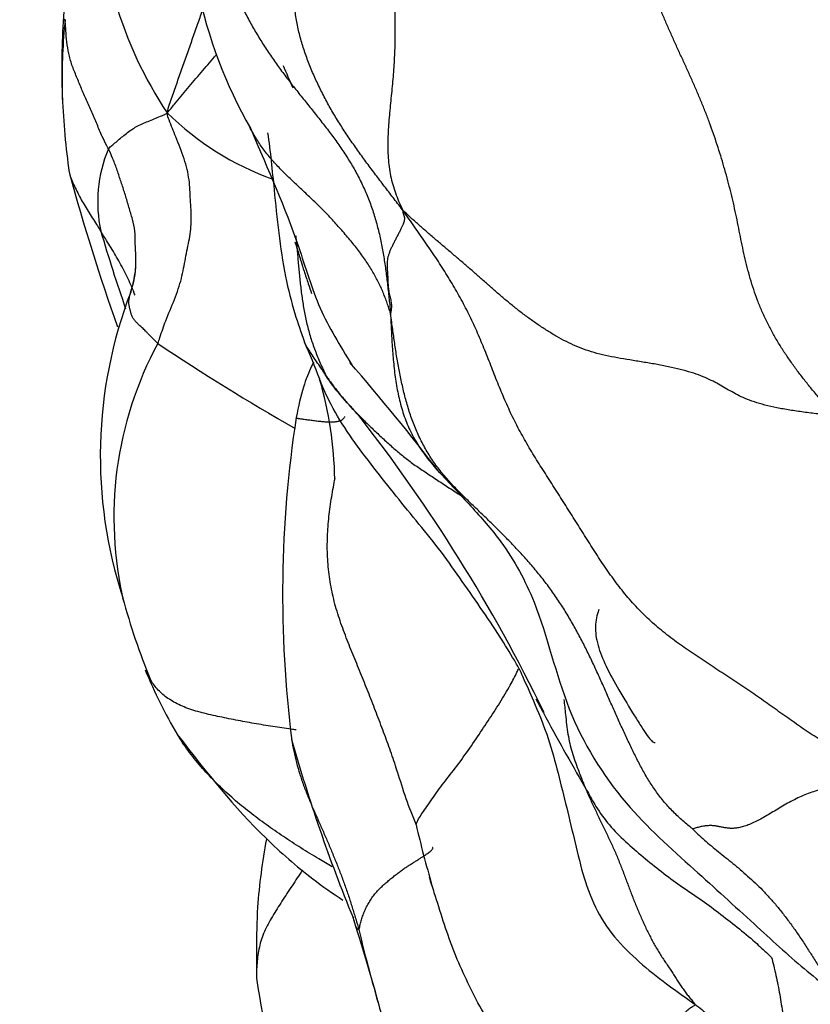
# Model space of a CAD drawing. Units: millimetres. Extents: x 0 to 1453, y 0 to 2782.
# Drawn here: x 729 to 735, y 1053 to 1060 of the extents above; entities that cross this region are included whole.
import ezdxf
from ezdxf import colors
from ezdxf.entities.mleader import LeaderData, LeaderLine
from ezdxf.math import Vec2, Vec3

# ---------------------------------------------------------------- set-up
doc = ezdxf.new("R2010")
doc.units = ezdxf.units.MM
doc.layers.add('DV3_Défaut', color=7, linetype='Continuous')
doc.layers.add('Défaut', color=7, linetype='Continuous')

# ---------------------------------------------------------------- blocks, each defined once
blk = doc.blocks.new('_DOT')
at = {"color": 0}
blk.add_line((0, 0), (-1, 0), dxfattribs=at)
at = {"color": 0, "const_width": 0.333}
blk.add_lwpolyline([(-0.1665, 0, 1), (0.1665, 0, 1)], format="xyb", close=True, dxfattribs=at)
blk = doc.blocks.new('SE2')
at = {"layer": 'DV3_Défaut', "color": 7, "linetype": 'Continuous'}
for centre, radius, start, end in [((734.4286, 1060.0288), 5.078, 162.58315, 177.16081), ((732.6911, 1061.3055), 3.0718, 179.367, 213.67125), ((733.929, 1061.2868), 3.6469, 191.94902, 209.56315), ((733.5685, 1059.8552), 4.2201, 173.97076, 180.98444), ((734.9078, 1059.9354), 5.5618, 176.44412, 182.44046), ((734.0277, 1061.1814), 3.2644, 202.03095, 205.24888), ((733.5685, 1059.8552), 4.2201, 180.98444, 182.12404), ((735.2656, 1059.9869), 5.9215, 182.60181, 188.05524), ((731.6717, 1061.1727), 2.1973, 225.61243, 250.10543), ((730.6458, 1058.9364), 1.0307, 157.30761, 192.23178), ((744.3463, 1063.2085), 15.4836, 195.19888, 199.63901), ((742.0865, 1062.3892), 12.9782, 196.43162, 199.11914), ((729.1908, 1058.4972), 0.7107, 340.77949, 358.38356), ((733.0557, 1057.0369), 3.4212, 158.99235, 197.99767), ((732.4672, 1056.5807), 2.7311, 151.59478, 193.42275), ((738.9974, 1071.1723), 16.0149, 236.09902, 240.42112), ((726.7094, 1055.9073), 4.8738, 20.48163, 23.99658), ((719.0625, 1046.9243), 16.4813, 37.31428, 41.00305), ((728.4576, 1056.8031), 2.9314, 1.23731, 16.05247), ((739.6795, 1056.0008), 8.6818, 171.2226, 187.19756), ((721.787, 1049.6905), 12.4171, 25.94591, 38.08769), ((735.034, 1057.4095), 5.424, 195.28384, 202.1227), ((733.2288, 1056.7548), 3.5131, 201.96352, 210.79778), ((748.1452, 1063.2755), 17.2479, 207.82922, 208.2198), ((748.1452, 1063.2755), 17.2479, 208.2198, 210.31364), ((742.838, 1058.2425), 12.2328, 195.75558, 202.35491), ((735.3425, 1055.6852), 3.6285, 196.0531, 202.7262), ((739.6836, 1056.0589), 7.8902, 193.00391, 196.40548), ((717.2053, 1048.9678), 15.0467, 14.68923, 17.88946), ((744.6171, 1056.6494), 13.4244, 193.56672, 196.33076)]:
    blk.add_arc(centre, radius, start, end, dxfattribs=at)
for points in [[(731.8954, 1058.8776), (731.8676, 1058.9132), (731.8236, 1058.9696), (731.758, 1059.0548), (731.6929, 1059.1404), (731.6285, 1059.2265), (731.5651, 1059.3133), (731.5033, 1059.4013), (731.4436, 1059.4906), (731.3868, 1059.5817), (731.3334, 1059.6749), (731.2836, 1059.77), (731.2376, 1059.8668), (731.1959, 1059.9653), (731.1593, 1060.0653), (731.1287, 1060.1667), (731.105, 1060.2694), (731.0886, 1060.3732), (731.0793, 1060.4779), (731.0758, 1060.5832), (731.0769, 1060.6889), (731.0813, 1060.7949), (731.0874, 1060.9011), (731.0941, 1061.0075), (731.0999, 1061.114), (731.1034, 1061.2208), (731.1035, 1061.3277), (731.0989, 1061.4344), (731.0884, 1061.5408), (731.0713, 1061.6462), (731.0464, 1061.7505), (731.0141, 1061.8533), (730.9753, 1061.9547), (730.9314, 1062.0548), (730.8838, 1062.1537), (730.8346, 1062.2522), (730.7856, 1062.3506), (730.7389, 1062.4495), (730.6959, 1062.5494), (730.6576, 1062.6503), (730.6243, 1062.7521), (730.5964, 1062.8546), (730.5743, 1062.9578), (730.5572, 1063.0614), (730.544, 1063.1652), (730.5368, 1063.2345), (730.5343, 1063.2625)], [(730.4472, 1062.4259), (730.4472, 1062.404), (730.4474, 1062.3329), (730.448, 1062.2264), (730.4489, 1062.1198), (730.4504, 1062.0133), (730.4526, 1061.9068), (730.4555, 1061.8003), (730.459, 1061.6937), (730.4631, 1061.5872), (730.4677, 1061.4806), (730.4733, 1061.374), (730.4802, 1061.2674), (730.4891, 1061.1611), (730.5006, 1061.055), (730.5157, 1060.9496), (730.5353, 1060.8452), (730.5604, 1060.7422), (730.5916, 1060.641), (730.6284, 1060.5417), (730.6703, 1060.4445), (730.7166, 1060.3492), (730.7667, 1060.2561), (730.8202, 1060.1651), (730.8768, 1060.0761), (730.9362, 1059.989), (730.9981, 1059.9039), (731.0621, 1059.8203), (731.1275, 1059.7377), (731.1935, 1059.6555), (731.2596, 1059.5731), (731.3248, 1059.4901), (731.3882, 1059.4056), (731.4488, 1059.3193), (731.5058, 1059.2306), (731.558, 1059.1392), (731.6048, 1059.045), (731.6456, 1058.9479), (731.6803, 1058.8484), (731.7093, 1058.7467), (731.7332, 1058.6434), (731.7525, 1058.539), (731.7681, 1058.4337), (731.7812, 1058.3281), (731.7929, 1058.2221), (731.7999, 1058.1517), (731.8047, 1058.1037)], [(731.6985, 1061.8637), (731.7017, 1061.8392), (731.7039, 1061.7933), (731.7077, 1061.7246), (731.7125, 1061.6563), (731.7182, 1061.5885), (731.7251, 1061.5213), (731.7327, 1061.4547), (731.7409, 1061.3886), (731.7495, 1061.3232), (731.7582, 1061.2582), (731.7671, 1061.1935), (731.7758, 1061.129), (731.7845, 1061.0645), (731.7928, 1060.9997), (731.8006, 1060.9346), (731.8077, 1060.8692), (731.814, 1060.8033), (731.8195, 1060.7371), (731.8242, 1060.6705), (731.8282, 1060.6034), (731.8315, 1060.5359), (731.8339, 1060.4679), (731.8358, 1060.3993), (731.837, 1060.3303), (731.8376, 1060.2608), (731.8376, 1060.191), (731.8368, 1060.1208), (731.8348, 1060.0503), (731.8314, 1059.9793), (731.8265, 1059.908), (731.8203, 1059.8365), (731.8134, 1059.7647), (731.806, 1059.6929), (731.7989, 1059.621), (731.7925, 1059.5493), (731.7875, 1059.4779), (731.7845, 1059.4068), (731.7841, 1059.3364), (731.7868, 1059.2668), (731.7935, 1059.1985), (731.8046, 1059.1317), (731.8206, 1059.0669), (731.841, 1059.0039), (731.8649, 1058.9423), (731.8818, 1058.9021), (731.8954, 1058.8776)], [(735.1366, 1057.3377), (735.1031, 1057.3643), (735.0653, 1057.4079), (735.0087, 1057.4734), (734.953, 1057.5396), (734.8986, 1057.607), (734.8457, 1057.6757), (734.7948, 1057.7459), (734.7461, 1057.8176), (734.7, 1057.891), (734.6569, 1057.9661), (734.617, 1058.0429), (734.5808, 1058.1214), (734.5482, 1058.2012), (734.5193, 1058.2824), (734.4938, 1058.3645), (734.4712, 1058.4474), (734.4512, 1058.5309), (734.4332, 1058.6147), (734.4163, 1058.6986), (734.3996, 1058.7825), (734.3822, 1058.8664), (734.3634, 1058.95), (734.3432, 1059.0334), (734.3214, 1059.1165), (734.2981, 1059.1994), (734.2734, 1059.2819), (734.2473, 1059.3642), (734.2197, 1059.446), (734.1906, 1059.5274), (734.16, 1059.6082), (734.1278, 1059.6885), (734.094, 1059.7682), (734.059, 1059.8474), (734.0232, 1059.9263), (733.987, 1060.0051), (733.9507, 1060.0839), (733.9149, 1060.1628), (733.8797, 1060.2419), (733.8451, 1060.3213), (733.8108, 1060.4007), (733.7768, 1060.4803), (733.7428, 1060.5599), (733.709, 1060.6395), (733.6753, 1060.7191), (733.653, 1060.7723), (733.6428, 1060.7992)], [(731.8954, 1058.8776), (731.8959, 1058.8682), (731.8963, 1058.8637), (731.8972, 1058.8569), (731.8986, 1058.8504), (731.9005, 1058.8443), (731.9029, 1058.8385), (731.9053, 1058.8325), (731.9074, 1058.8262), (731.9088, 1058.819), (731.9089, 1058.8105), (731.9075, 1058.7999), (731.9041, 1058.7869), (731.8984, 1058.7708), (731.8901, 1058.7514), (731.8797, 1058.7294), (731.8677, 1058.7055), (731.8547, 1058.6804), (731.8413, 1058.6549), (731.8282, 1058.6296), (731.816, 1058.605), (731.805, 1058.5811), (731.7956, 1058.5582), (731.788, 1058.5363), (731.7826, 1058.5153), (731.7794, 1058.4951), (731.7782, 1058.4755), (731.7786, 1058.4564), (731.7797, 1058.4375), (731.7812, 1058.4185), (731.7825, 1058.3992), (731.7835, 1058.3798), (731.7844, 1058.3602), (731.7851, 1058.3404), (731.786, 1058.3207), (731.7874, 1058.301), (731.7895, 1058.2815), (731.7927, 1058.2622), (731.7969, 1058.2433), (731.8016, 1058.2244), (731.8061, 1058.2056), (731.8097, 1058.1865), (731.8115, 1058.167), (731.8114, 1058.1471), (731.8095, 1058.1269), (731.8076, 1058.1126), (731.8047, 1058.1037)], [(735.1366, 1057.3377), (735.0981, 1057.3425), (735.0265, 1057.3494), (734.9189, 1057.3625), (734.8145, 1057.3772), (734.7155, 1057.3939), (734.624, 1057.4134), (734.5421, 1057.4357), (734.4713, 1057.4609), (734.4106, 1057.4883), (734.3573, 1057.517), (734.3077, 1057.5463), (734.2578, 1057.5755), (734.2039, 1057.6039), (734.143, 1057.6312), (734.073, 1057.6568), (733.9936, 1057.6803), (733.9059, 1057.7012), (733.8121, 1057.7199), (733.7152, 1057.7366), (733.6182, 1057.7521), (733.5235, 1057.7675), (733.4327, 1057.7844), (733.3472, 1057.8045), (733.2672, 1057.8291), (733.1917, 1057.8586), (733.1192, 1057.8927), (733.048, 1057.9311), (732.9775, 1057.9736), (732.9078, 1058.0193), (732.8392, 1058.0675), (732.7723, 1058.1177), (732.7074, 1058.1694), (732.6442, 1058.2222), (732.5824, 1058.2756), (732.5214, 1058.3293), (732.4604, 1058.3832), (732.3989, 1058.437), (732.3365, 1058.4908), (732.2735, 1058.5445), (732.2101, 1058.5982), (732.1465, 1058.652), (732.0833, 1058.7062), (732.021, 1058.7609), (731.9597, 1058.8162), (731.9192, 1058.8534), (731.8954, 1058.8776)], [(731.0901, 1058.638), (731.0945, 1058.6259), (731.098, 1058.6164), (731.0987, 1058.6152)], [(730.065, 1057.8799), (730.0593, 1057.8844), (730.0488, 1057.8949), (730.033, 1057.9108), (730.0173, 1057.9267), (730.0021, 1057.9422), (729.9874, 1057.9573), (729.9735, 1057.9716), (729.9604, 1057.9849), (729.9481, 1057.997), (729.9367, 1058.0075), (729.9261, 1058.017), (729.9162, 1058.0258), (729.9069, 1058.0345), (729.8982, 1058.0434), (729.8902, 1058.0527), (729.8831, 1058.0622), (729.877, 1058.072), (729.8721, 1058.082), (729.8682, 1058.0922), (729.8649, 1058.1023), (729.8621, 1058.1124), (729.8595, 1058.1223), (729.8571, 1058.132), (729.8548, 1058.1414), (729.8527, 1058.1508), (729.8508, 1058.1599), (729.8492, 1058.169), (729.8482, 1058.178), (729.8478, 1058.1872), (729.8483, 1058.1964), (729.8495, 1058.2058), (729.8512, 1058.2153), (729.8532, 1058.225), (729.8552, 1058.2349), (729.8574, 1058.2449), (729.8597, 1058.2549), (729.8623, 1058.2649), (729.8651, 1058.2747), (729.8681, 1058.2845), (729.8711, 1058.2942), (729.874, 1058.3039), (729.8768, 1058.3137), (729.8793, 1058.3235), (729.8815, 1058.3334), (729.8828, 1058.3401), (729.8834, 1058.3433)], [(734.0628, 1054.253), (734.0506, 1054.2615), (734, 1054.3036), (733.9272, 1054.3701), (733.8603, 1054.4408), (733.8001, 1054.5159), (733.7461, 1054.5953), (733.6972, 1054.6783), (733.6519, 1054.764), (733.6087, 1054.8516), (733.5666, 1054.9406), (733.5251, 1055.0306), (733.4838, 1055.1219), (733.4428, 1055.2145), (733.4015, 1055.308), (733.3593, 1055.4021), (733.3158, 1055.4963), (733.2702, 1055.5902), (733.2225, 1055.6836), (733.1721, 1055.7761), (733.1188, 1055.8673), (733.0621, 1055.9567), (733.0017, 1056.0437), (732.9374, 1056.128), (732.8697, 1056.2099), (732.7993, 1056.2897), (732.7267, 1056.3678), (732.6523, 1056.4444), (732.5766, 1056.5197), (732.4998, 1056.5941), (732.4225, 1056.668), (732.3457, 1056.7424), (732.2709, 1056.8184), (732.2002, 1056.8976), (732.1353, 1056.9811), (732.0775, 1057.0694), (732.0273, 1057.1623), (731.9844, 1057.259), (731.9482, 1057.3589), (731.9179, 1057.4611), (731.8923, 1057.5648), (731.8705, 1057.6694), (731.8518, 1057.7747), (731.8355, 1057.8803), (731.8209, 1057.9861), (731.8116, 1058.0556), (731.8047, 1058.1037)], [(733.2555, 1054.5699), (733.2614, 1054.5559), (733.2736, 1054.5287), (733.2919, 1054.488), (733.3103, 1054.4473), (733.3291, 1054.4068), (733.3482, 1054.3665), (733.3676, 1054.3264), (733.387, 1054.2864), (733.4065, 1054.2465), (733.4258, 1054.2067), (733.4447, 1054.1668), (733.4633, 1054.1268), (733.4812, 1054.0866), (733.4985, 1054.046), (733.5151, 1054.0051), (733.5313, 1053.9641), (733.547, 1053.923), (733.5625, 1053.8818), (733.5778, 1053.8406), (733.5931, 1053.7995), (733.6088, 1053.7587), (733.6248, 1053.7181), (733.6412, 1053.6778), (733.658, 1053.6378), (733.6751, 1053.5982), (733.6924, 1053.5591), (733.7101, 1053.5204), (733.7283, 1053.4823), (733.7471, 1053.4449), (733.7666, 1053.4083), (733.7867, 1053.3725), (733.8074, 1053.3375), (733.8287, 1053.3033), (733.8505, 1053.2701), (733.8725, 1053.2374), (733.8943, 1053.2053), (733.9156, 1053.1734), (733.936, 1053.1416), (733.9561, 1053.1101), (733.9761, 1053.0793), (733.9965, 1053.0493), (734.0178, 1053.0206), (734.0398, 1052.9928), (734.0627, 1052.9658), (734.0784, 1052.9481), (734.0804, 1052.9419)], [(735.9542, 1054.415), (735.9365, 1054.4187), (735.9024, 1054.4284), (735.8515, 1054.4432), (735.801, 1054.4585), (735.751, 1054.4742), (735.7016, 1054.4901), (735.6526, 1054.5059), (735.604, 1054.5212), (735.5554, 1054.5356), (735.5067, 1054.5485), (735.4576, 1054.5595), (735.4082, 1054.5682), (735.3582, 1054.5742), (735.3075, 1054.5773), (735.2562, 1054.5777), (735.2042, 1054.5753), (735.1518, 1054.5704), (735.0993, 1054.5629), (735.0466, 1054.5527), (734.9939, 1054.5392), (734.9412, 1054.5223), (734.8888, 1054.5017), (734.8369, 1054.4776), (734.7859, 1054.4509), (734.736, 1054.4223), (734.6872, 1054.3931), (734.6398, 1054.3646), (734.5941, 1054.338), (734.5504, 1054.3142), (734.5089, 1054.2941), (734.4696, 1054.2779), (734.4328, 1054.2661), (734.3986, 1054.2588), (734.3671, 1054.2559), (734.3378, 1054.2567), (734.3105, 1054.26), (734.2844, 1054.265), (734.259, 1054.2702), (734.2335, 1054.2745), (734.2073, 1054.2771), (734.1801, 1054.2771), (734.1512, 1054.2741), (734.1208, 1054.2683), (734.0891, 1054.2603), (734.0687, 1054.2531), (734.0628, 1054.253)], [(734.0628, 1054.253), (734.071, 1054.2437), (734.102, 1054.2142), (734.1523, 1054.1691), (734.2035, 1054.1251), (734.2558, 1054.0818), (734.3093, 1054.0387), (734.3639, 1053.9948), (734.4192, 1053.9492), (734.4748, 1053.9011), (734.5306, 1053.8499), (734.5861, 1053.7952), (734.6411, 1053.7365), (734.6955, 1053.6738), (734.749, 1053.6069), (734.8016, 1053.5365), (734.8533, 1053.463), (734.9042, 1053.3867), (734.9545, 1053.3084), (735.0043, 1053.2286), (735.0538, 1053.1475), (735.103, 1053.0658), (735.1522, 1052.9838), (735.2019, 1052.902), (735.2528, 1052.8212), (735.3056, 1052.742), (735.3608, 1052.665), (735.4185, 1052.5902), (735.478, 1052.5173), (735.5387, 1052.4457), (735.5998, 1052.3747), (735.6611, 1052.3043), (735.7226, 1052.2344), (735.7845, 1052.1654), (735.847, 1052.0975), (735.9108, 1052.0315), (735.976, 1051.9677), (736.0431, 1051.9065), (736.1123, 1051.848), (736.1832, 1051.792), (736.2557, 1051.7382), (736.3294, 1051.6862), (736.404, 1051.6359), (736.4795, 1051.5869), (736.5555, 1051.5391), (736.6064, 1051.5076), (736.6318, 1051.4917)], [(734.0804, 1052.9419), (734.0821, 1052.9368), (734.0739, 1052.9318), (734.0614, 1052.9237), (734.0485, 1052.9147), (734.035, 1052.9048), (734.0211, 1052.8937), (734.0067, 1052.8817), (733.9919, 1052.8689), (733.9767, 1052.8554), (733.961, 1052.8412), (733.9448, 1052.8263), (733.928, 1052.8108), (733.9106, 1052.7947), (733.8925, 1052.7781), (733.874, 1052.761), (733.8551, 1052.7434), (733.8361, 1052.7253), (733.8169, 1052.7067), (733.7976, 1052.6876), (733.778, 1052.6683), (733.7582, 1052.6486), (733.7379, 1052.6288), (733.717, 1052.6086), (733.6955, 1052.588), (733.6733, 1052.5668), (733.6505, 1052.5449), (733.6272, 1052.5223), (733.6037, 1052.4994), (733.5802, 1052.4762), (733.5566, 1052.453), (733.533, 1052.4296), (733.509, 1052.4062), (733.4844, 1052.3825), (733.459, 1052.3587), (733.4328, 1052.3348), (733.4059, 1052.3108), (733.3785, 1052.2868), (733.3508, 1052.2627), (733.323, 1052.2387), (733.2952, 1052.2148), (733.2676, 1052.1911), (733.2403, 1052.1679), (733.2134, 1052.1451), (733.1867, 1052.1227), (733.1681, 1052.1084), (733.1581, 1052.0971)]]:
    blk.add_open_spline(points, degree=3, dxfattribs=at)
for points, knots in [([(730.1347, 1059.6024), (730.1452, 1059.6491), (730.1716, 1059.723), (730.2107, 1059.8335), (730.2497, 1059.944), (730.2887, 1060.0545), (730.3275, 1060.165), (730.3657, 1060.2736), (730.3913, 1060.3453), (730.4038, 1060.3802)], [0, 0, 0, 0, 0.143899, 0.287797, 0.431696, 0.575595, 0.719493, 0.863392, 1, 1, 1, 1]), ([(729.3718, 1060.2985), (729.371, 1060.3019), (729.367, 1060.299), (729.3603, 1060.293), (729.3567, 1060.2858), (729.3566, 1060.2812), (729.3568, 1060.2798)], [0, 0, 0, 0, 0.101318, 0.405273, 0.810547, 1, 1, 1, 1]), ([(729.6948, 1059.334), (729.6908, 1059.342), (729.6753, 1059.3724), (729.645, 1059.4331), (729.6105, 1059.5166), (729.5715, 1059.6081), (729.5314, 1059.6982), (729.4922, 1059.7853), (729.4574, 1059.8726), (729.4212, 1059.9601), (729.3959, 1060.0464), (729.3848, 1060.1318), (729.377, 1060.2102), (729.3739, 1060.2671), (729.3724, 1060.2955), (729.3718, 1060.2985)], [0, 0, 0, 0, 0.022727, 0.090909, 0.181818, 0.272727, 0.363636, 0.454545, 0.545455, 0.636364, 0.727273, 0.818182, 0.909091, 0.977273, 1, 1, 1, 1]), ([(730.1347, 1059.6024), (730.1562, 1059.6263), (730.1889, 1059.6665), (730.238, 1059.7259), (730.2875, 1059.7851), (730.3375, 1059.8442), (730.3878, 1059.9033), (730.4384, 1059.9624), (730.4774, 1060.0077), (730.4994, 1060.0334), (730.5046, 1060.0394)], [0, 0, 0, 0, 0.136917, 0.273834, 0.410751, 0.547668, 0.684585, 0.821502, 0.958419, 1, 1, 1, 1]), ([(729.6948, 1059.334), (729.6971, 1059.3375), (729.7081, 1059.3469), (729.7302, 1059.3657), (729.7603, 1059.3915), (729.7928, 1059.42), (729.8293, 1059.448), (729.8678, 1059.4769), (729.9056, 1059.5012), (729.9463, 1059.5201), (729.9924, 1059.5389), (730.0379, 1059.5577), (730.0797, 1059.575), (730.1104, 1059.5875), (730.1253, 1059.5947), (730.1347, 1059.6024)], [0, 0, 0, 0, 0.022727, 0.090909, 0.181818, 0.272727, 0.363636, 0.454545, 0.545455, 0.636364, 0.727273, 0.818182, 0.909091, 0.977273, 1, 1, 1, 1]), ([(730.065, 1057.8799), (730.0715, 1057.8947), (730.0894, 1057.9523), (730.1273, 1058.0642), (730.1912, 1058.2081), (730.2458, 1058.3666), (730.2703, 1058.5154), (730.3033, 1058.6622), (730.3196, 1058.8035), (730.3071, 1058.9533), (730.3038, 1059.1021), (730.2662, 1059.2571), (730.204, 1059.411), (730.1606, 1059.5194), (730.1365, 1059.5792), (730.1347, 1059.6024)], [0, 0, 0, 0, 0.022727, 0.090909, 0.181818, 0.272727, 0.363636, 0.454545, 0.545455, 0.636364, 0.727273, 0.818182, 0.909091, 0.977273, 1, 1, 1, 1]), ([(730.7587, 1059.4842), (730.7567, 1059.4878), (730.7475, 1059.5047), (730.738, 1059.5228), (730.7306, 1059.5373), (730.73, 1059.5384)], [0, 0, 0, 0, 0.1947, 0.93854, 1, 1, 1, 1]), ([(730.7569, 1059.4875), (730.8936, 1059.1653), (731.0763, 1058.7676), (731.2627, 1058.1253), (731.4236, 1057.8684), (731.5178, 1057.7154)], [0, 0, 0, 0, 0.493641, 0.745905, 1, 1, 1, 1]), ([(731.8047, 1058.1037), (731.8005, 1058.1197), (731.7925, 1058.1423), (731.7796, 1058.1811), (731.7659, 1058.2198), (731.7508, 1058.2582), (731.7341, 1058.2964), (731.7157, 1058.3345), (731.6954, 1058.3729), (731.6733, 1058.4117), (731.6493, 1058.4514), (731.6234, 1058.4917), (731.5957, 1058.5324), (731.5659, 1058.5733), (731.5342, 1058.6141), (731.5009, 1058.6546), (731.4667, 1058.6948), (731.4318, 1058.7347), (731.3965, 1058.7742), (731.3607, 1058.8132), (731.3242, 1058.8518), (731.2868, 1058.8898), (731.2484, 1058.9274), (731.2095, 1058.9646), (731.1702, 1059.0016), (731.131, 1059.0385), (731.0921, 1059.0751), (731.0537, 1059.1115), (731.0161, 1059.1478), (730.9798, 1059.1841), (730.9449, 1059.2207), (730.9119, 1059.2578), (730.8806, 1059.2956), (730.8514, 1059.3342), (730.8242, 1059.3738), (730.7989, 1059.4139), (730.7772, 1059.4509), (730.7641, 1059.4743), (730.7587, 1059.4842)], [0, 0, 0, 0, 0.027981, 0.055962, 0.083944, 0.111925, 0.139906, 0.167887, 0.195869, 0.22385, 0.251831, 0.279812, 0.307793, 0.335775, 0.363756, 0.391737, 0.419718, 0.4477, 0.475681, 0.503662, 0.531643, 0.559624, 0.587606, 0.615587, 0.643568, 0.671549, 0.699531, 0.727512, 0.755493, 0.783474, 0.811456, 0.839437, 0.867418, 0.895399, 0.92338, 0.951362, 0.979343, 1, 1, 1, 1]), ([(730.8859, 1059.4535), (730.9062, 1059.3139), (730.9405, 1058.96), (730.9856, 1058.5052), (731.0803, 1058.1174), (731.1337, 1057.9674), (731.1619, 1057.8894)], [0, 0, 0, 0, 0.275304, 0.686201, 0.861747, 1, 1, 1, 1]), ([(729.8834, 1058.3433), (729.8841, 1058.347), (729.8906, 1058.3783), (729.9026, 1058.4409), (729.9008, 1058.5285), (729.8951, 1058.6256), (729.8969, 1058.7191), (729.8759, 1058.8076), (729.8482, 1058.8973), (729.8223, 1058.9881), (729.7938, 1059.0758), (729.7648, 1059.1615), (729.7374, 1059.2406), (729.7118, 1059.2983), (729.6982, 1059.3272), (729.6948, 1059.334)], [0, 0, 0, 0, 0.022727, 0.090909, 0.181818, 0.272727, 0.363636, 0.454545, 0.545455, 0.636364, 0.727273, 0.818182, 0.909091, 0.977273, 1, 1, 1, 1]), ([(729.4015, 1059.1619), (729.4046, 1059.1471), (729.413, 1059.115), (729.4347, 1059.067), (729.4599, 1059.0164), (729.485, 1058.9659), (729.514, 1058.9166), (729.5436, 1058.8668), (729.5743, 1058.8169), (729.6043, 1058.7719), (729.6254, 1058.7389), (729.6358, 1058.7224), (729.6384, 1058.718)], [0, 0, 0, 0, 0.095492, 0.208556, 0.321619, 0.434683, 0.547746, 0.66081, 0.773873, 0.886937, 0.971734, 1, 1, 1, 1]), ([(733.8429, 1055.7254), (733.8252, 1055.7396), (733.7717, 1055.7843), (733.6861, 1055.8636), (733.5904, 1055.9669), (733.5019, 1056.0769), (733.4193, 1056.192), (733.341, 1056.3102), (733.2652, 1056.4301), (733.1901, 1056.5503), (733.1146, 1056.6699), (733.0383, 1056.7887), (732.962, 1056.907), (732.8869, 1057.0256), (732.815, 1057.1455), (732.748, 1057.2677), (732.6871, 1057.3927), (732.6317, 1057.5203), (732.5801, 1057.6498), (732.5296, 1057.7798), (732.4773, 1057.9091), (732.4208, 1058.0365), (732.3589, 1058.1614), (732.2916, 1058.2836), (732.2195, 1058.4033), (732.1435, 1058.5208), (732.0645, 1058.6366), (731.9838, 1058.7513), (731.9293, 1058.8276), (731.8954, 1058.8776)], [0, 0, 0, 0, 0.018195, 0.055957, 0.093718, 0.13148, 0.169242, 0.207003, 0.244765, 0.282527, 0.320289, 0.35805, 0.395812, 0.433574, 0.471336, 0.509097, 0.546859, 0.584621, 0.622383, 0.660144, 0.697906, 0.735668, 0.77343, 0.811191, 0.848953, 0.886715, 0.924477, 0.962238, 1, 1, 1, 1]), ([(729.8943, 1058.241), (729.8925, 1058.2461), (729.8831, 1058.2724), (729.8623, 1058.3184), (729.8373, 1058.3787), (729.8057, 1058.4374), (729.7728, 1058.496), (729.7413, 1058.553), (729.7067, 1058.6078), (729.6753, 1058.6584), (729.6523, 1058.6952), (729.6411, 1058.7136), (729.6384, 1058.718)], [0, 0, 0, 0, 0.029411, 0.150734, 0.272058, 0.393382, 0.514705, 0.636029, 0.757353, 0.878676, 0.969669, 1, 1, 1, 1]), ([(731.0957, 1058.684), (731.098, 1058.6621), (731.1035, 1058.6061), (731.1116, 1058.5161), (731.1209, 1058.414), (731.1312, 1058.312), (731.1439, 1058.2104), (731.1604, 1058.1095), (731.1821, 1058.0099), (731.2099, 1057.9119), (731.2442, 1057.8158), (731.2839, 1057.7215), (731.3125, 1057.6593), (731.3266, 1057.6328)], [0, 0, 0, 0, 0.060655, 0.154589, 0.248524, 0.342458, 0.436393, 0.530327, 0.624262, 0.718196, 0.812131, 0.906065, 1, 1, 1, 1]), ([(731.0902, 1058.6378), (731.0929, 1058.6292), (731.1056, 1058.5887), (731.1207, 1058.54), (731.1332, 1058.4999), (731.1358, 1058.4918)], [0, 0, 0, 0, 0.176478, 0.833315, 1, 1, 1, 1]), ([(731.1358, 1058.4918), (731.1432, 1058.468), (731.1608, 1058.4122), (731.1868, 1058.3327), (731.2062, 1058.2773), (731.2148, 1058.2536)], [0, 0, 0, 0, 0.298856, 0.699344, 1, 1, 1, 1]), ([(731.8047, 1058.1037), (731.8073, 1058.0566), (731.8106, 1057.9691), (731.818, 1057.8385), (731.829, 1057.7086), (731.8457, 1057.5803), (731.8704, 1057.4547), (731.9057, 1057.3334), (731.9537, 1057.218), (732.0153, 1057.1095), (732.0892, 1057.008), (732.1446, 1056.9437), (732.1731, 1056.9122)], [0, 0, 0, 0, 0.100036, 0.200072, 0.300108, 0.400143, 0.500179, 0.600215, 0.700251, 0.800287, 0.900323, 1, 1, 1, 1]), ([(731.3266, 1057.6328), (731.3223, 1057.6389), (731.3116, 1057.6558), (731.2903, 1057.6891), (731.2592, 1057.7327), (731.2236, 1057.7844), (731.1998, 1057.8244), (731.1884, 1057.8394), (731.1758, 1057.8581), (731.1662, 1057.8775), (731.163, 1057.8855), (731.1621, 1057.8886)], [0, 0, 0, 0, 0.032107, 0.128427, 0.256854, 0.385281, 0.513708, 0.642135, 0.770562, 0.898989, 1, 1, 1, 1]), ([(731.2289, 1057.739), (731.224, 1057.7297), (731.199, 1057.6793), (731.1453, 1057.5463), (731.1173, 1057.4122), (731.0994, 1057.3256)], [0, 0, 0, 0, 0.103778, 0.514742, 1, 1, 1, 1]), ([(732.7634, 1055.4538), (732.7532, 1055.4737), (732.708, 1055.5509), (732.6149, 1055.704), (732.4763, 1055.9083), (732.3222, 1056.1289), (732.1675, 1056.349), (731.9952, 1056.5562), (731.8252, 1056.7653), (731.6592, 1056.9776), (731.4961, 1057.1921), (731.3662, 1057.4014), (731.3018, 1057.543), (731.278, 1057.6049)], [0, 0, 0, 0, 0.025653, 0.102613, 0.205226, 0.30784, 0.410453, 0.513066, 0.615679, 0.718293, 0.820906, 0.923519, 1, 1, 1, 1]), ([(731.3266, 1057.6328), (731.3329, 1057.6235), (731.3491, 1057.601), (731.3738, 1057.5675), (731.3991, 1057.5344), (731.425, 1057.502), (731.4516, 1057.4701), (731.4788, 1057.4388), (731.5068, 1057.4078), (731.5354, 1057.3771), (731.5649, 1057.3464), (731.5951, 1057.3157), (731.6263, 1057.2847), (731.6584, 1057.2535), (731.6917, 1057.2218), (731.7258, 1057.1899), (731.7604, 1057.1579), (731.7954, 1057.1262), (731.8305, 1057.0948), (731.8661, 1057.0639), (731.9026, 1057.0336), (731.9403, 1057.0041), (731.9797, 1056.9755), (732.0206, 1056.9474), (732.0624, 1056.9196), (732.1049, 1056.8917), (732.1478, 1056.8635), (732.191, 1056.8351), (732.2343, 1056.8066), (732.2778, 1056.7782), (732.3149, 1056.7541), (732.3375, 1056.7394), (732.3457, 1056.734)], [0, 0, 0, 0, 0.033826, 0.067652, 0.101478, 0.135305, 0.169131, 0.202957, 0.236783, 0.270609, 0.304435, 0.338261, 0.372087, 0.405914, 0.43974, 0.473566, 0.507392, 0.541218, 0.575044, 0.60887, 0.642697, 0.676523, 0.710349, 0.744175, 0.778001, 0.811827, 0.845653, 0.879479, 0.913306, 0.947132, 0.980958, 1, 1, 1, 1]), ([(731.5602, 1057.3501), (731.5588, 1057.3516), (731.5165, 1057.3966), (731.4436, 1057.4742), (731.3704, 1057.5681), (731.3354, 1057.6162), (731.3266, 1057.6328)], [0, 0, 0, 0, 0.016534, 0.508267, 0.877067, 1, 1, 1, 1]), ([(731.0996, 1057.3257), (731.0992, 1057.3254), (731.099, 1057.3245), (731.1012, 1057.323), (731.1064, 1057.3213), (731.1143, 1057.3197), (731.1248, 1057.318), (731.1375, 1057.3162), (731.152, 1057.3143), (731.1677, 1057.3122), (731.1842, 1057.3099), (731.2013, 1057.3076), (731.219, 1057.3052), (731.2369, 1057.3029), (731.2548, 1057.3008), (731.2725, 1057.2988), (731.2896, 1057.297), (731.306, 1057.2954), (731.3216, 1057.2941), (731.3366, 1057.2932), (731.3509, 1057.2927), (731.3646, 1057.2927), (731.3777, 1057.2933), (731.39, 1057.2946), (731.4015, 1057.2963), (731.4121, 1057.2984), (731.4218, 1057.3008), (731.4305, 1057.3036), (731.4384, 1057.3067), (731.4454, 1057.3105), (731.4514, 1057.3153), (731.4567, 1057.3212), (731.4607, 1057.3273), (731.4628, 1057.3313), (731.4635, 1057.3329)], [0, 0, 0, 0, 0.022604, 0.054537, 0.086469, 0.118402, 0.150335, 0.182268, 0.2142, 0.246133, 0.278066, 0.309999, 0.341931, 0.373864, 0.405797, 0.43773, 0.469662, 0.501595, 0.533528, 0.56546, 0.597393, 0.629326, 0.661259, 0.693191, 0.725124, 0.757057, 0.78899, 0.820922, 0.852855, 0.884788, 0.916721, 0.948653, 0.980586, 1, 1, 1, 1]), ([(732.1589, 1056.928), (732.2504, 1056.8322), (732.3994, 1056.6713), (732.6769, 1056.3606), (732.947, 1055.8572), (733.0923, 1055.1392), (733.5167, 1054.4469), (734.0512, 1053.9724), (734.5107, 1053.5546), (734.8974, 1053.1975), (735.2695, 1052.9207), (735.4032, 1052.7491), (735.4854, 1052.645)], [0, 0, 0, 0, 0.060985, 0.120038, 0.207263, 0.349593, 0.488957, 0.60986, 0.713859, 0.805675, 0.895953, 1, 1, 1, 1]), ([(731.8569, 1054.6775), (731.8538, 1054.6872), (731.843, 1054.7211), (731.8239, 1054.7788), (731.799, 1054.8505), (731.7731, 1054.9219), (731.7465, 1054.993), (731.7195, 1055.064), (731.6923, 1055.1349), (731.6649, 1055.2057), (731.6371, 1055.2763), (731.6089, 1055.3468), (731.5803, 1055.4172), (731.5515, 1055.4874), (731.5227, 1055.5577), (731.4944, 1055.6282), (731.4666, 1055.6989), (731.4401, 1055.7701), (731.4156, 1055.8419), (731.3936, 1055.9143), (731.3748, 1055.9876), (731.3592, 1056.0615), (731.3471, 1056.136), (731.3384, 1056.2108), (731.3332, 1056.2859), (731.3314, 1056.361), (731.3327, 1056.4361), (731.3369, 1056.511), (731.3439, 1056.5855), (731.3532, 1056.6596), (731.3644, 1056.7334), (731.3766, 1056.8044), (731.3853, 1056.8507), (731.3895, 1056.8726)], [0, 0, 0, 0, 0.013324, 0.04632, 0.079316, 0.112312, 0.145308, 0.178304, 0.2113, 0.244296, 0.277292, 0.310288, 0.343284, 0.37628, 0.409276, 0.442272, 0.475268, 0.508264, 0.54126, 0.574256, 0.607252, 0.640248, 0.673244, 0.70624, 0.739237, 0.772233, 0.805229, 0.838225, 0.871221, 0.904217, 0.937213, 0.970209, 1, 1, 1, 1]), ([(733.3609, 1055.8906), (733.3473, 1055.8492), (733.3297, 1055.7816), (733.3461, 1055.633), (733.4131, 1055.4674), (733.5149, 1055.2843), (733.6088, 1055.1294), (733.6817, 1055.0132), (733.7261, 1054.947), (733.758, 1054.9067), (733.7737, 1054.8969), (733.7808, 1054.8976), (733.783, 1054.8986)], [0, 0, 0, 0, 0.167951, 0.306284, 0.431357, 0.561048, 0.707334, 0.775629, 0.836667, 0.897625, 0.965804, 1, 1, 1, 1]), ([(735.1787, 1054.8189), (735.1444, 1054.8387), (735.0697, 1054.8833), (734.9568, 1054.9558), (734.8396, 1055.0359), (734.7236, 1055.118), (734.6076, 1055.2004), (734.4907, 1055.2818), (734.3725, 1055.3614), (734.2531, 1055.4395), (734.1335, 1055.5172), (734.0151, 1055.5964), (733.9183, 1055.6659), (733.8619, 1055.71), (733.8429, 1055.7254)], [0, 0, 0, 0, 0.073956, 0.161998, 0.25004, 0.338083, 0.426125, 0.514167, 0.60221, 0.690252, 0.778294, 0.866337, 0.954379, 1, 1, 1, 1]), ([(731.9957, 1054.2834), (731.9996, 1054.2971), (732.0163, 1054.3355), (732.075, 1054.4153), (732.155, 1054.5357), (732.2496, 1054.6561), (732.3498, 1054.787), (732.4451, 1054.925), (732.5345, 1055.0593), (732.6228, 1055.1953), (732.6957, 1055.3175), (732.7399, 1055.4018), (732.7599, 1055.4434), (732.7634, 1055.4538)], [0, 0, 0, 0, 0.063254, 0.167337, 0.27142, 0.375503, 0.479585, 0.583668, 0.687751, 0.791834, 0.895917, 0.973979, 1, 1, 1, 1]), ([(732.7634, 1055.4538), (732.7735, 1055.4339), (732.8101, 1055.352), (732.8831, 1055.1884), (732.9773, 1054.9611), (733.0503, 1054.7026), (733.1134, 1054.4419), (733.1779, 1054.1811), (733.238, 1053.9193), (733.3268, 1053.6637), (733.4723, 1053.4384), (733.6621, 1053.2557), (733.8499, 1053.1063), (733.992, 1053.0056), (734.0628, 1052.955), (734.0804, 1052.9419)], [0, 0, 0, 0, 0.022727, 0.090909, 0.181818, 0.272727, 0.363636, 0.454545, 0.545455, 0.636364, 0.727273, 0.818182, 0.909091, 0.977273, 1, 1, 1, 1]), ([(730.0075, 1055.37), (730.0058, 1055.3728), (729.9966, 1055.3881), (729.9879, 1055.4045), (729.9812, 1055.4182), (729.9809, 1055.4189)], [0, 0, 0, 0, 0.178255, 0.9596, 1, 1, 1, 1]), ([(731.0993, 1054.9915), (731.0869, 1054.9933), (731.0516, 1054.9986), (730.9931, 1055.0072), (730.9238, 1055.0176), (730.8545, 1055.0286), (730.7854, 1055.0403), (730.7165, 1055.0528), (730.6478, 1055.0658), (730.5794, 1055.0792), (730.5114, 1055.0931), (730.4445, 1055.1079), (730.3796, 1055.124), (730.3179, 1055.1422), (730.2607, 1055.1632), (730.2085, 1055.187), (730.1615, 1055.2135), (730.1197, 1055.2423), (730.0835, 1055.2733), (730.0524, 1055.3064), (730.0275, 1055.3388), (730.0133, 1055.3604), (730.0075, 1055.37)], [0, 0, 0, 0, 0.0280423, 0.0798196, 0.131597, 0.1833744, 0.2351518, 0.2869292, 0.3387065, 0.3904839, 0.4422613, 0.4940387, 0.545816, 0.5975934, 0.6493708, 0.7011482, 0.7529255, 0.8047029, 0.8564803, 0.9082577, 0.9600351, 1, 1, 1, 1]), ([(733.1012, 1055.2193), (733.1049, 1055.1814), (733.1142, 1055.0918), (733.1287, 1054.9581), (733.1592, 1054.8236), (733.2031, 1054.7069), (733.2351, 1054.6224), (733.2513, 1054.5801), (733.2555, 1054.5699)], [0, 0, 0, 0, 0.153646, 0.365234, 0.576823, 0.788411, 0.947103, 1, 1, 1, 1]), ([(730.2106, 1054.9568), (730.4389, 1054.6609), (730.7237, 1054.3032), (731.1698, 1053.913), (731.3721, 1053.7705), (731.4492, 1053.7208)], [0, 0, 0, 0, 0.580005, 0.84415, 1, 1, 1, 1]), ([(731.3679, 1053.9695), (731.3347, 1053.9887), (731.2562, 1054.0348), (731.1344, 1054.1097), (731.0032, 1054.1948), (730.875, 1054.2835), (730.7507, 1054.3766), (730.6311, 1054.4749), (730.5172, 1054.5789), (730.4103, 1054.6893), (730.3123, 1054.807), (730.2482, 1054.8979), (730.2158, 1054.9486), (730.2108, 1054.9564)], [0, 0, 0, 0, 0.073465, 0.174389, 0.275314, 0.376238, 0.477162, 0.578086, 0.67901, 0.779934, 0.880858, 0.981782, 1, 1, 1, 1]), ([(731.0641, 1054.9248), (731.0642, 1054.9239), (731.0696, 1054.8937), (731.0811, 1054.8343), (731.1013, 1054.7474), (731.1254, 1054.6618), (731.154, 1054.5777), (731.1865, 1054.495), (731.2216, 1054.4132), (731.2578, 1054.3317), (731.2938, 1054.2501), (731.3293, 1054.1681), (731.364, 1054.0858), (731.398, 1054.0031), (731.4308, 1053.9199), (731.462, 1053.8361), (731.4911, 1053.7515), (731.5184, 1053.6662), (731.5443, 1053.5804), (731.5611, 1053.523), (731.5672, 1053.5003)], [0, 0, 0, 0, 0.001723, 0.060445, 0.119167, 0.17789, 0.236612, 0.295334, 0.354056, 0.412778, 0.4715, 0.530223, 0.588945, 0.647667, 0.706389, 0.765111, 0.823833, 0.882556, 0.941278, 1, 1, 1, 1]), ([(733.2555, 1054.5699), (733.2624, 1054.5576), (733.2899, 1054.5074), (733.3453, 1054.4072), (733.4376, 1054.2793), (733.5601, 1054.1565), (733.6924, 1054.0431), (733.8289, 1053.9325), (733.9693, 1053.8274), (734.1173, 1053.7328), (734.258, 1053.6274), (734.3959, 1053.5194), (734.5211, 1053.4172), (734.6047, 1053.3379), (734.649, 1053.2959), (734.6529, 1053.2922)], [0, 0, 0, 0, 0.022727, 0.090909, 0.181818, 0.272727, 0.363636, 0.454545, 0.545455, 0.636364, 0.727273, 0.818182, 0.909091, 0.977273, 1, 1, 1, 1]), ([(730.8763, 1054.1749), (730.8465, 1054.0067), (730.8065, 1053.7336), (730.8013, 1053.3771), (730.8016, 1053.2151), (730.8023, 1053.1368)], [0, 0, 0, 0, 0.485884, 0.7894695, 1, 1, 1, 1]), ([(731.5672, 1053.5003), (731.5704, 1053.5058), (731.576, 1053.5296), (731.5851, 1053.565), (731.5957, 1053.6001), (731.6086, 1053.635), (731.6245, 1053.6698), (731.6433, 1053.7039), (731.6645, 1053.7368), (731.6882, 1053.7679), (731.7139, 1053.7967), (731.7411, 1053.8235), (731.7693, 1053.8488), (731.7977, 1053.8727), (731.8258, 1053.8957), (731.8534, 1053.9175), (731.8804, 1053.9379), (731.9066, 1053.9567), (731.9318, 1053.9736), (731.9562, 1053.9891), (731.9797, 1054.0035), (732.0023, 1054.0174), (732.0242, 1054.0311), (732.0448, 1054.0443), (732.0637, 1054.0569), (732.0805, 1054.0685), (732.0947, 1054.0789), (732.1062, 1054.088), (732.1146, 1054.0959), (732.1198, 1054.1027), (732.1215, 1054.1084), (732.1206, 1054.1118), (732.1194, 1054.1135), (732.1191, 1054.1139)], [0, 0, 0, 0, 0.033082, 0.066165, 0.099247, 0.13233, 0.165412, 0.198494, 0.231577, 0.264659, 0.297742, 0.330824, 0.363906, 0.396989, 0.430071, 0.463153, 0.496236, 0.529318, 0.562401, 0.595483, 0.628565, 0.661648, 0.69473, 0.727813, 0.760895, 0.793977, 0.82706, 0.860142, 0.893225, 0.926307, 0.959389, 0.992472, 1, 1, 1, 1]), ([(731.1486, 1053.9454), (731.1448, 1053.9399), (731.1278, 1053.9152), (731.0977, 1053.8714), (731.0588, 1053.8137), (731.0205, 1053.7559), (730.9832, 1053.6982), (730.947, 1053.6409), (730.9125, 1053.5842), (730.8811, 1053.5278), (730.8546, 1053.4709), (730.8343, 1053.413), (730.8199, 1053.354), (730.8104, 1053.2941), (730.8047, 1053.2337), (730.8025, 1053.1828), (730.8022, 1053.1522), (730.8023, 1053.1417)], [0, 0, 0, 0, 0.020809, 0.093167, 0.165525, 0.237883, 0.310241, 0.382599, 0.454957, 0.527315, 0.599673, 0.672031, 0.744389, 0.816747, 0.889105, 0.961463, 1, 1, 1, 1]), ([(733.1581, 1052.0971), (733.1409, 1052.1137), (733.0837, 1052.1623), (732.978, 1052.2635), (732.8361, 1052.4096), (732.6995, 1052.5832), (732.5677, 1052.761), (732.4561, 1052.9518), (732.3586, 1053.1509), (732.2694, 1053.3536), (732.1985, 1053.5636), (732.1421, 1053.7434), (732.1076, 1053.8527), (732.0953, 1053.8916)], [0, 0, 0, 0, 0.0261712, 0.1046846, 0.2093693, 0.3140539, 0.4187386, 0.5234232, 0.6281079, 0.7327925, 0.8374772, 0.9421618, 1, 1, 1, 1]), ([(731.5245, 1053.5899), (731.5251, 1053.5879), (731.5266, 1053.5828), (731.529, 1053.5745), (731.5316, 1053.565), (731.534, 1053.5554), (731.5365, 1053.5459), (731.5394, 1053.5365), (731.5431, 1053.5273), (731.5479, 1053.5186), (731.5538, 1053.5102), (731.5605, 1053.5022), (731.5653, 1053.4969), (731.5672, 1053.5003)], [0, 0, 0, 0, 0.058346, 0.152511, 0.246677, 0.340842, 0.435008, 0.529173, 0.623338, 0.717504, 0.811669, 0.905835, 1, 1, 1, 1]), ([(734.6529, 1053.2922), (734.6588, 1053.2753), (734.6699, 1053.2286), (734.686, 1053.158), (734.701, 1053.0865), (734.7146, 1053.0142), (734.7268, 1052.9411), (734.7376, 1052.8674), (734.7471, 1052.7934), (734.7552, 1052.7193), (734.7623, 1052.6452), (734.7685, 1052.571), (734.7742, 1052.4968), (734.7797, 1052.4229), (734.7855, 1052.3493), (734.7919, 1052.2765), (734.7996, 1052.205), (734.8099, 1052.1353), (734.8242, 1052.0682), (734.8442, 1052.0042), (734.8636, 1051.9587), (734.8758, 1051.9343), (734.8783, 1051.9294)], [0, 0, 0, 0, 0.051948, 0.103896, 0.155844, 0.207792, 0.25974, 0.311688, 0.363636, 0.415584, 0.467532, 0.519481, 0.571429, 0.623377, 0.675325, 0.727273, 0.779221, 0.831169, 0.883117, 0.935065, 0.987013, 1, 1, 1, 1]), ([(730.8023, 1053.1369), (730.8622, 1052.7685), (730.9744, 1052.1493), (731.4627, 1051.2221), (732.0102, 1050.6378), (732.581, 1050.3746), (732.8651, 1050.3467), (733.0318, 1050.3336)], [0, 0, 0, 0, 0.254522, 0.507458, 0.754954, 0.878019, 1, 1, 1, 1]), ([(734.0804, 1052.9419), (734.098, 1052.929), (734.1329, 1052.9021), (734.1849, 1052.8615), (734.2366, 1052.8203), (734.2879, 1052.7786), (734.3387, 1052.7364), (734.3892, 1052.6935), (734.4342, 1052.654), (734.4624, 1052.6286), (734.4741, 1052.618)], [0, 0, 0, 0, 0.129646, 0.259293, 0.388939, 0.518586, 0.648232, 0.777878, 0.907525, 1, 1, 1, 1])]:
    blk.add_open_spline(points, degree=3, knots=knots, dxfattribs=at)

msp = doc.modelspace()

# ---------------------------------------------------------------- block references
at = {"layer": 'Défaut'}
msp.add_blockref('SE2', (0, 0), dxfattribs=at)

# ---------------------------------------------------------------- leaders
at = {"layer": 'Défaut', "color": 7, "linetype": 'Continuous'}
ml = msp.add_multileader_mtext('Standard', dxfattribs=at)
ml.set_content('{\\pxsm0.9;\\fSolid Edge ISO|b1||i0||c0|p34;\\W1.;05/03/2024\\P}', color=256)
ml.set_leader_properties()
ml.set_arrow_properties(name='DOT')
ml.build(insert=Vec2(0, 0))
ml.multileader.update_dxf_attribs({"leader_type": 0, "dogleg_length": 0, "arrow_head_size": 12})
ctx = ml.context
ctx.base_point, ctx.char_height, ctx.arrow_head_size = Vec3(1365.4043, 2747.3819), 12, 12
notes = []
notes.append((ctx, [(0, (0, 0, 0), (0, 0), (1, 0), 1, [])]))
ctx.mtext.insert = Vec3(1367.4043, 2753.3819)
for ctx, leaders in notes:
    for number, flags, end, landing, length, lines in leaders:
        leader = LeaderData()
        leader.index, (leader.has_last_leader_line, leader.has_dogleg_vector, leader.attachment_direction) = number, flags
        leader.last_leader_point, leader.dogleg_vector, leader.dogleg_length = Vec3(end), Vec3(landing), length
        for number, points, colour, breaks in lines:
            line = LeaderLine()
            line.index, line.vertices, line.color, line.breaks = number, Vec3.list(points), colors.encode_raw_color(colour), breaks
            leader.lines.append(line)
        ctx.leaders.append(leader)

doc.saveas('drawing.dxf')
